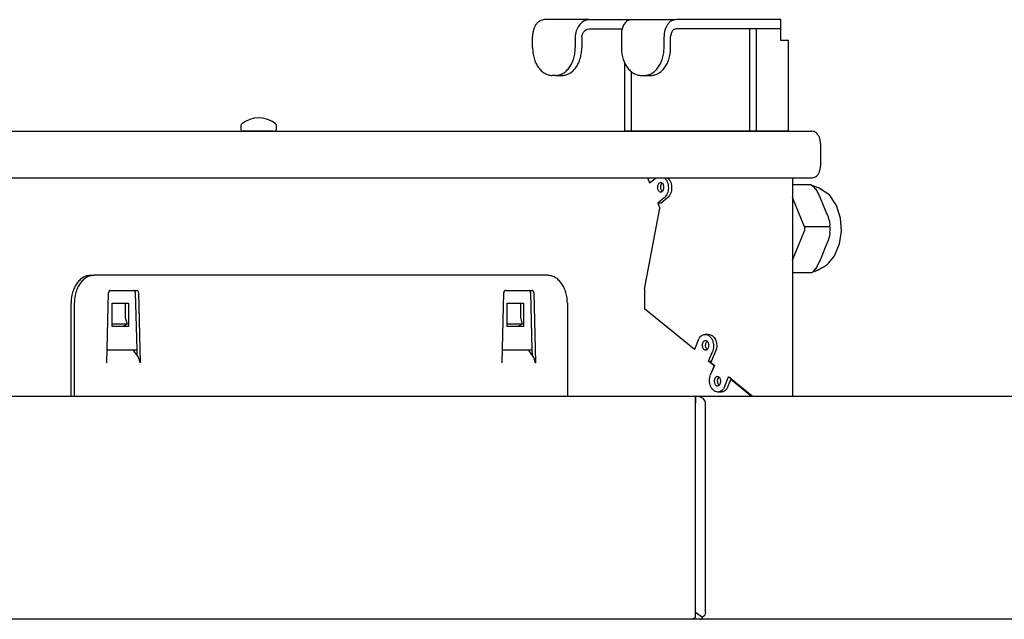
# Model space of a CAD drawing. Units: millimetres. Extents: x 956 to 9442, y -1198 to 4765.
# Drawn here: x 8371 to 8507, y 1292 to 1375 of the extents above; entities that cross this region are included whole.
import ezdxf

# ---------------------------------------------------------------- set-up
doc = ezdxf.new("R2010")
doc.units = ezdxf.units.MM
doc.layers.add('1', color=7, linetype='Continuous')

msp = doc.modelspace()

# ---------------------------------------------------------------- linework, layer by layer
at = {"color": 1, "linetype": 'Continuous'}
for p, q in [((8449.37, 1374.94), (8443.21, 1374.94)), ((8448.86, 1374.84), (8448.67, 1374.76)), ((8449.37, 1374.94), (8448.86, 1374.84)), ((8449.37, 1374.94), (8452.78, 1374.94)), ((8452.78, 1374.94), (8455.14, 1374.94)), ((8454.37, 1374.57), (8454.16, 1374.29)), ((8454.59, 1374.76), (8454.37, 1374.57)), ((8454.74, 1374.84), (8454.59, 1374.76)), ((8455.14, 1374.94), (8454.74, 1374.84)), ((8455.14, 1374.94), (8461.31, 1374.94)), ((8475.74, 1374.94), (8461.31, 1374.94)), ((8475.74, 1374.94), (8461.31, 1374.94)), ((8475.74, 1373.66), (8475.74, 1374.94)), ((8475.74, 1373.66), (8475.74, 1374.94)), ((8448.48, 1373.02), (8448.6, 1373.22)), ((8448.6, 1373.22), (8448.71, 1373.36)), ((8448.71, 1373.36), (8448.87, 1373.49)), ((8448.87, 1373.49), (8449.02, 1373.58)), ((8449.02, 1373.58), (8449.11, 1373.61)), ((8449.11, 1373.61), (8449.37, 1373.66)), ((8449.37, 1373.66), (8452.78, 1373.66)), ((8452.78, 1373.66), (8453.9, 1373.66)), ((8453.83, 1373.38), (8453.8, 1372.73)), ((8453.86, 1373.51), (8453.83, 1373.38)), ((8453.99, 1373.96), (8453.86, 1373.51)), ((8454.14, 1374.26), (8453.99, 1373.96)), ((8454.16, 1374.29), (8454.14, 1374.26)), ((8471.44, 1373.66), (8461.31, 1373.66)), ((8471.44, 1373.66), (8471.44, 1359.58)), ((8472.35, 1373.66), (8471.44, 1373.66)), ((8475.74, 1373.66), (8472.35, 1373.66)), ((8475.74, 1372.06), (8475.74, 1373.66)), ((8441.58, 1371.1), (8441.58, 1372.63)), ((8448.36, 1372.67), (8448.45, 1372.96)), ((8448.36, 1372.63), (8448.36, 1372.67)), ((8448.36, 1372.63), (8448.36, 1371.1)), ((8448.45, 1372.96), (8448.48, 1373.02)), ((8453.8, 1372.73), (8453.8, 1372.63)), ((8453.8, 1372.63), (8453.8, 1371.1)), ((8460.58, 1371.1), (8460.58, 1372.63)), ((8476.15, 1372.06), (8475.74, 1372.06)), ((8476.83, 1372.06), (8476.15, 1372.06)), ((8476.83, 1359.58), (8476.83, 1372.06)), ((8454.25, 1369.12), (8454.25, 1359.58)), ((8444.74, 1367.26), (8444.29, 1367.26)), ((8444.74, 1367.26), (8445.64, 1367.26)), ((8456.52, 1367.26), (8456.96, 1367.26)), ((8456.96, 1367.26), (8457.87, 1367.26)), ((8266.08, 1359.58), (8480.04, 1359.58)), ((8481.22, 1357.91), (8481.22, 1354.78)), ((8477.36, 1353.18), (8477.36, 1323.1))]:
    msp.add_line(p, q, dxfattribs=at)
at = {"color": 6, "linetype": 'Continuous'}
for p, q in [((8448.38, 1374.57), (8448.1, 1374.29)), ((8448.67, 1374.76), (8448.38, 1374.57)), ((8475.74, 1374.94), (8461.31, 1374.94)), ((8475.74, 1373.66), (8475.74, 1374.94)), ((8447.59, 1373.38), (8447.45, 1372.73)), ((8447.64, 1373.51), (8447.59, 1373.38)), ((8447.86, 1373.96), (8447.64, 1373.51)), ((8448.07, 1374.26), (8447.86, 1373.96)), ((8448.1, 1374.29), (8448.07, 1374.26)), ((8472.35, 1373.66), (8472.35, 1359.58)), ((8447.45, 1372.73), (8447.45, 1372.63)), ((8447.45, 1372.63), (8447.45, 1371.1)), ((8459.68, 1371.1), (8459.68, 1372.63)), ((8455.15, 1367.85), (8455.15, 1359.58)), ((8401.48, 1360.44), (8401.49, 1360.51)), ((8401.48, 1360.44), (8401.49, 1360.51)), ((8401.48, 1359.77), (8401.48, 1360.44)), ((8401.48, 1359.77), (8401.48, 1360.44)), ((8401.48, 1359.77), (8401.48, 1360.44)), ((8401.49, 1359.7), (8401.48, 1359.77)), ((8401.49, 1359.7), (8401.48, 1359.77)), ((8401.49, 1360.51), (8401.54, 1360.58)), ((8401.49, 1360.51), (8401.54, 1360.58)), ((8401.56, 1359.63), (8401.49, 1359.7)), ((8401.56, 1359.63), (8401.49, 1359.7)), ((8401.58, 1359.6), (8401.56, 1359.63)), ((8401.58, 1359.6), (8401.56, 1359.63)), ((8401.84, 1359.58), (8401.58, 1359.6)), ((8403.88, 1359.58), (8401.67, 1359.58)), ((8403.88, 1359.58), (8401.67, 1359.58)), ((8403.88, 1359.58), (8401.67, 1359.58)), ((8405.92, 1359.58), (8403.88, 1359.58)), ((8405.92, 1359.58), (8403.88, 1359.58)), ((8405.92, 1359.58), (8403.88, 1359.58)), ((8405.92, 1359.58), (8406.18, 1359.6)), ((8405.92, 1359.58), (8406.19, 1359.6)), ((8405.92, 1359.58), (8406.19, 1359.6)), ((8406.18, 1359.6), (8406.28, 1359.77)), ((8406.19, 1359.6), (8406.28, 1359.77)), ((8406.19, 1359.6), (8406.28, 1359.77)), ((8406.21, 1360.59), (8406.24, 1360.56)), ((8406.21, 1360.59), (8406.24, 1360.56)), ((8406.24, 1360.56), (8406.27, 1360.51)), ((8406.24, 1360.56), (8406.27, 1360.51)), ((8406.27, 1360.51), (8406.28, 1360.44)), ((8406.27, 1360.51), (8406.28, 1360.44)), ((8406.28, 1360.44), (8406.28, 1359.77)), ((8406.28, 1360.44), (8406.28, 1359.77)), ((8406.28, 1360.44), (8406.28, 1359.77)), ((8455.15, 1359.58), (8454.25, 1359.58)), ((8471.44, 1359.58), (8455.15, 1359.58)), ((8472.35, 1359.58), (8471.44, 1359.58)), ((8476.83, 1359.58), (8472.35, 1359.58)), ((8457.39, 1353.14), (8457.67, 1352.45)), ((8457.67, 1352.45), (8458.57, 1353.18)), ((8457.67, 1352.45), (8458.57, 1353.18)), ((8477.36, 1353.18), (8477.36, 1323.1)), ((8477.36, 1353.18), (8477.36, 1323.1)), ((8478.14, 1352.22), (8477.36, 1352.22)), ((8478.14, 1352.22), (8477.36, 1352.22)), ((8478.14, 1352.22), (8477.36, 1352.22)), ((8479.92, 1352.22), (8478.14, 1352.22)), ((8479.92, 1352.22), (8478.14, 1352.22)), ((8479.92, 1352.22), (8478.14, 1352.22)), ((8479.92, 1352.22), (8480.1, 1352.08)), ((8479.92, 1352.22), (8480.1, 1352.08)), ((8479.92, 1352.22), (8480.1, 1352.08)), ((8480.1, 1352.08), (8480.14, 1352.04)), ((8480.14, 1352.04), (8480.26, 1351.94)), ((8480.26, 1351.94), (8480.5, 1351.65)), ((8480.26, 1351.94), (8480.5, 1351.65)), ((8480.5, 1351.65), (8480.52, 1351.63)), ((8480.5, 1351.65), (8480.52, 1351.63)), ((8480.5, 1351.65), (8480.52, 1351.63)), ((8480.52, 1351.63), (8480.74, 1351.29)), ((8480.52, 1351.63), (8480.74, 1351.29)), ((8482.37, 1350.87), (8480.94, 1351.8)), ((8482.37, 1350.87), (8480.94, 1351.8)), ((8482.37, 1350.87), (8480.94, 1351.8)), ((8459.71, 1350.41), (8458.81, 1349.68)), ((8460.16, 1350.41), (8459.26, 1349.68)), ((8479.01, 1346.42), (8477.36, 1350.45)), ((8480.74, 1351.29), (8480.77, 1351.22)), ((8480.77, 1351.22), (8481.07, 1350.63)), ((8481.07, 1350.63), (8481.69, 1349.18)), ((8481.07, 1350.63), (8481.69, 1349.18)), ((8482.44, 1350.82), (8482.37, 1350.87)), ((8483.41, 1349.33), (8482.44, 1350.82)), ((8456.98, 1337.85), (8459.09, 1348.97)), ((8458.8, 1349.68), (8459.09, 1348.97)), ((8459.26, 1349.68), (8458.8, 1349.68)), ((8459.26, 1349.68), (8458.8, 1349.68)), ((8459.26, 1349.68), (8458.81, 1349.68)), ((8481.69, 1349.18), (8481.97, 1348.47)), ((8481.69, 1349.18), (8481.97, 1348.47)), ((8481.69, 1349.18), (8481.97, 1348.47)), ((8483.97, 1347.63), (8483.41, 1349.33)), ((8481.97, 1348.47), (8482.25, 1347.77)), ((8481.97, 1348.47), (8482.25, 1347.77)), ((8481.97, 1348.47), (8482.25, 1347.77)), ((8482.25, 1347.77), (8482.26, 1347.72)), ((8482.25, 1347.77), (8482.26, 1347.72)), ((8482.25, 1347.77), (8482.26, 1347.72)), ((8482.26, 1347.72), (8482.44, 1347.13)), ((8482.26, 1347.72), (8482.44, 1347.13)), ((8482.26, 1347.72), (8482.44, 1347.13)), ((8484.11, 1345.83), (8483.97, 1347.63)), ((8484.11, 1345.83), (8483.97, 1347.63)), ((8484.11, 1345.83), (8483.97, 1347.63)), ((8479.01, 1346.42), (8479.01, 1345.86)), ((8482.52, 1346.42), (8479.01, 1346.42)), ((8479.01, 1346.42), (8479.01, 1345.86)), ((8479.01, 1346.42), (8479.01, 1345.86)), ((8482.44, 1347.13), (8482.46, 1347.07)), ((8482.44, 1347.13), (8482.46, 1347.07)), ((8482.44, 1347.13), (8482.46, 1347.07)), ((8482.46, 1347.07), (8482.52, 1346.73)), ((8482.46, 1347.07), (8482.52, 1346.73)), ((8482.52, 1346.73), (8482.52, 1346.71)), ((8482.52, 1346.73), (8482.52, 1346.71)), ((8482.52, 1346.71), (8482.52, 1346.66)), ((8482.53, 1346.18), (8482.52, 1346.66)), ((8482.52, 1345.63), (8482.53, 1346.09)), ((8482.52, 1345.63), (8482.53, 1346.09)), ((8482.54, 1346.14), (8482.53, 1346.18)), ((8482.53, 1346.09), (8482.54, 1346.14)), ((8482.53, 1346.09), (8482.54, 1346.14)), ((8477.36, 1341.82), (8479.01, 1345.86)), ((8482.45, 1345.15), (8482.26, 1344.55)), ((8482.46, 1345.21), (8482.45, 1345.15)), ((8482.46, 1345.21), (8482.45, 1345.15)), ((8482.46, 1345.21), (8482.45, 1345.15)), ((8482.52, 1345.55), (8482.46, 1345.21)), ((8482.52, 1345.63), (8482.52, 1345.57)), ((8482.52, 1345.63), (8482.52, 1345.57)), ((8482.52, 1345.57), (8482.52, 1345.55)), ((8482.52, 1345.57), (8482.52, 1345.55)), ((8483.83, 1344.06), (8484.11, 1345.83)), ((8481.97, 1343.8), (8481.69, 1343.1)), ((8482.25, 1344.51), (8481.97, 1343.8)), ((8482.26, 1344.55), (8482.25, 1344.51)), ((8482.26, 1344.55), (8482.25, 1344.51)), ((8482.26, 1344.55), (8482.25, 1344.51)), ((8483.13, 1342.42), (8483.83, 1344.06)), ((8481.4, 1342.39), (8481.07, 1341.64)), ((8481.69, 1343.1), (8481.4, 1342.39)), ((8481.69, 1343.1), (8481.4, 1342.39)), ((8481.69, 1343.1), (8481.4, 1342.39)), ((8482.37, 1341.46), (8482.94, 1342.19)), ((8482.94, 1342.19), (8483.13, 1342.42)), ((8480.5, 1340.62), (8480.26, 1340.33)), ((8480.5, 1340.62), (8480.26, 1340.33)), ((8480.38, 1340.26), (8481.98, 1341.07)), ((8480.38, 1340.26), (8481.06, 1340.6)), ((8480.38, 1340.26), (8481.06, 1340.6)), ((8480.52, 1340.65), (8480.5, 1340.62)), ((8480.52, 1340.65), (8480.5, 1340.62)), ((8480.52, 1340.65), (8480.5, 1340.62)), ((8480.74, 1340.98), (8480.52, 1340.65)), ((8480.74, 1340.98), (8480.52, 1340.65)), ((8480.74, 1340.98), (8480.52, 1340.65)), ((8480.77, 1341.05), (8480.74, 1340.98)), ((8480.77, 1341.05), (8480.74, 1340.98)), ((8480.77, 1341.05), (8480.74, 1340.98)), ((8481.07, 1341.64), (8480.77, 1341.05)), ((8481.07, 1341.64), (8480.77, 1341.05)), ((8481.07, 1341.64), (8480.77, 1341.05)), ((8481.06, 1340.6), (8481.25, 1340.7)), ((8481.06, 1340.6), (8481.25, 1340.7)), ((8481.25, 1340.7), (8481.98, 1341.07)), ((8481.25, 1340.7), (8481.98, 1341.07)), ((8481.98, 1341.07), (8482.37, 1341.46)), ((8380.76, 1339.74), (8381.21, 1339.74)), ((8380.76, 1339.74), (8381.21, 1339.74)), ((8380.76, 1339.74), (8381.21, 1339.74)), ((8443.66, 1339.74), (8381.21, 1339.74)), ((8443.66, 1339.74), (8381.21, 1339.74)), ((8443.66, 1339.74), (8381.21, 1339.74)), ((8479.92, 1340.06), (8477.36, 1340.06)), ((8479.92, 1340.06), (8480.1, 1340.19)), ((8479.92, 1340.06), (8480.1, 1340.19)), ((8480.1, 1340.19), (8480.26, 1340.33)), ((8480.1, 1340.19), (8480.26, 1340.33)), ((8480.14, 1340.23), (8480.38, 1340.26)), ((8456.98, 1337.85), (8456.98, 1335.13)), ((8382.98, 1327.68), (8383.22, 1337.35)), ((8383.45, 1337.66), (8387.12, 1337.66)), ((8383.45, 1337.66), (8387.12, 1337.66)), ((8383.45, 1337.66), (8387.12, 1337.66)), ((8386.89, 1337.35), (8387.09, 1329.5)), ((8386.89, 1337.35), (8387.09, 1329.5)), ((8386.89, 1337.35), (8387.09, 1329.5)), ((8387.34, 1337.35), (8387.58, 1327.68)), ((8387.34, 1337.35), (8387.58, 1327.68)), ((8387.34, 1337.35), (8387.58, 1327.68)), ((8437.37, 1327.68), (8437.61, 1337.35)), ((8437.37, 1327.68), (8437.61, 1337.35)), ((8437.37, 1327.68), (8437.61, 1337.35)), ((8437.84, 1337.66), (8441.51, 1337.66)), ((8437.84, 1337.66), (8441.51, 1337.66)), ((8437.84, 1337.66), (8441.51, 1337.66)), ((8441.29, 1337.35), (8441.48, 1329.5)), ((8441.29, 1337.35), (8441.48, 1329.5)), ((8441.29, 1337.35), (8441.48, 1329.5)), ((8441.74, 1337.35), (8441.98, 1327.68)), ((8441.74, 1337.35), (8441.98, 1327.68)), ((8441.74, 1337.35), (8441.98, 1327.68)), ((8378.04, 1323.1), (8378.04, 1335.9)), ((8378.04, 1323.1), (8378.04, 1335.9)), ((8378.04, 1323.1), (8378.04, 1335.9)), ((8378.49, 1335.9), (8378.49, 1323.1)), ((8378.49, 1335.9), (8378.49, 1323.1)), ((8378.49, 1335.9), (8378.49, 1323.1)), ((8383.7, 1335.9), (8385.96, 1335.9)), ((8383.7, 1332.7), (8383.7, 1335.9)), ((8383.7, 1335.9), (8385.96, 1335.9)), ((8383.7, 1332.7), (8383.7, 1335.9)), ((8383.7, 1335.9), (8385.96, 1335.9)), ((8383.7, 1332.7), (8383.7, 1335.9)), ((8385.51, 1335.9), (8385.51, 1333.92)), ((8385.51, 1335.9), (8385.51, 1333.92)), ((8385.51, 1335.9), (8385.51, 1333.92)), ((8385.96, 1335.9), (8385.96, 1332.7)), ((8385.96, 1335.9), (8385.96, 1332.7)), ((8385.96, 1335.9), (8385.96, 1332.7)), ((8438.09, 1332.7), (8438.09, 1335.9)), ((8438.09, 1335.9), (8440.35, 1335.9)), ((8438.09, 1332.7), (8438.09, 1335.9)), ((8438.09, 1335.9), (8440.35, 1335.9)), ((8438.09, 1332.7), (8438.09, 1335.9)), ((8438.09, 1335.9), (8440.35, 1335.9)), ((8439.9, 1335.9), (8439.9, 1333.92)), ((8439.9, 1335.9), (8439.9, 1333.92)), ((8439.9, 1335.9), (8439.9, 1333.92)), ((8440.35, 1335.9), (8440.35, 1332.7)), ((8440.35, 1335.9), (8440.35, 1332.7)), ((8440.35, 1335.9), (8440.35, 1332.7)), ((8446.37, 1335.9), (8446.37, 1323.1)), ((8446.37, 1335.9), (8446.37, 1323.1)), ((8446.37, 1335.9), (8446.37, 1323.1)), ((8463.85, 1329.52), (8456.98, 1335.13)), ((8385.51, 1333.92), (8385.51, 1333.92)), ((8385.51, 1333.92), (8385.75, 1333)), ((8439.9, 1333.92), (8440.14, 1333)), ((8439.9, 1333.92), (8439.9, 1333.92)), ((8385.75, 1333), (8383.7, 1333)), ((8385.75, 1333), (8383.7, 1333)), ((8385.75, 1333), (8383.7, 1333)), ((8385.93, 1332.7), (8383.7, 1332.7)), ((8385.93, 1332.7), (8383.7, 1332.7)), ((8385.16, 1332.7), (8383.7, 1332.7)), ((8385.75, 1333), (8385.16, 1332.7)), ((8385.93, 1332.7), (8385.16, 1332.7)), ((8385.96, 1332.7), (8385.93, 1332.7)), ((8385.96, 1332.7), (8385.93, 1332.7)), ((8385.96, 1332.7), (8385.93, 1332.7)), ((8440.14, 1333), (8438.09, 1333)), ((8440.14, 1333), (8438.09, 1333)), ((8440.14, 1333), (8438.09, 1333)), ((8439.55, 1332.7), (8438.09, 1332.7)), ((8440.32, 1332.7), (8438.09, 1332.7)), ((8440.32, 1332.7), (8438.09, 1332.7)), ((8440.14, 1333), (8439.55, 1332.7)), ((8440.32, 1332.7), (8439.55, 1332.7)), ((8440.35, 1332.7), (8440.32, 1332.7)), ((8440.35, 1332.7), (8440.32, 1332.7)), ((8440.35, 1332.7), (8440.32, 1332.7)), ((8465.8, 1331.6), (8465.35, 1331.6)), ((8465.8, 1331.6), (8465.35, 1331.6)), ((8465.8, 1331.6), (8465.35, 1331.6)), ((8464.37, 1330.8), (8463.85, 1329.52)), ((8466.92, 1329.72), (8466.9, 1329.63)), ((8466.92, 1329.72), (8466.9, 1329.63)), ((8466.92, 1329.72), (8466.9, 1329.63)), ((8383.03, 1329.5), (8384.5, 1329.5)), ((8383.03, 1329.5), (8384.5, 1329.5)), ((8383.03, 1329.5), (8384.5, 1329.5)), ((8384.5, 1329.5), (8387.09, 1329.5)), ((8384.5, 1329.5), (8387.09, 1329.5)), ((8384.5, 1329.5), (8387.09, 1329.5)), ((8386.6, 1329.5), (8386.61, 1329.43)), ((8386.6, 1329.5), (8386.61, 1329.43)), ((8386.6, 1329.5), (8386.61, 1329.43)), ((8386.61, 1329.43), (8386.66, 1329.33)), ((8386.61, 1329.43), (8386.66, 1329.33)), ((8386.61, 1329.43), (8386.66, 1329.33)), ((8386.66, 1329.33), (8387.32, 1328.42)), ((8386.66, 1329.33), (8387.32, 1328.42)), ((8386.66, 1329.33), (8387.32, 1328.42)), ((8387.09, 1329.5), (8387.11, 1328.72)), ((8387.09, 1329.5), (8387.11, 1328.72)), ((8387.09, 1329.5), (8387.11, 1328.72)), ((8387.33, 1328.4), (8387.32, 1328.42)), ((8387.33, 1328.4), (8387.32, 1328.42)), ((8387.33, 1328.4), (8387.32, 1328.42)), ((8387.42, 1328.25), (8387.33, 1328.4)), ((8387.42, 1328.25), (8387.33, 1328.4)), ((8387.42, 1328.25), (8387.33, 1328.4)), ((8437.42, 1329.5), (8438.89, 1329.5)), ((8437.42, 1329.5), (8438.89, 1329.5)), ((8437.42, 1329.5), (8438.89, 1329.5)), ((8438.89, 1329.5), (8441.48, 1329.5)), ((8438.89, 1329.5), (8441.48, 1329.5)), ((8438.89, 1329.5), (8441.48, 1329.5)), ((8440.99, 1329.5), (8441, 1329.43)), ((8440.99, 1329.5), (8441, 1329.43)), ((8440.99, 1329.5), (8441, 1329.43)), ((8441, 1329.43), (8441.05, 1329.33)), ((8441, 1329.43), (8441.05, 1329.33)), ((8441, 1329.43), (8441.05, 1329.33)), ((8441.05, 1329.33), (8441.71, 1328.42)), ((8441.05, 1329.33), (8441.71, 1328.42)), ((8441.05, 1329.33), (8441.71, 1328.42)), ((8441.48, 1329.5), (8441.5, 1328.72)), ((8441.48, 1329.5), (8441.5, 1328.72)), ((8441.48, 1329.5), (8441.5, 1328.72)), ((8441.73, 1328.4), (8441.71, 1328.42)), ((8441.73, 1328.4), (8441.71, 1328.42)), ((8441.73, 1328.4), (8441.71, 1328.42)), ((8441.82, 1328.25), (8441.73, 1328.4)), ((8441.82, 1328.25), (8441.73, 1328.4)), ((8441.82, 1328.25), (8441.73, 1328.4)), ((8465.62, 1329.56), (8465.58, 1329.59)), ((8465.62, 1329.56), (8465.58, 1329.59)), ((8465.62, 1329.56), (8465.58, 1329.59)), ((8465.81, 1327.92), (8466.33, 1329.2)), ((8465.81, 1327.92), (8466.33, 1329.2)), ((8465.81, 1327.92), (8466.33, 1329.2)), ((8466.9, 1329.63), (8466.13, 1327.74)), ((8387.49, 1328.08), (8387.42, 1328.25)), ((8387.49, 1328.08), (8387.42, 1328.25)), ((8387.49, 1328.08), (8387.42, 1328.25)), ((8387.53, 1327.89), (8387.49, 1328.08)), ((8387.53, 1327.89), (8387.49, 1328.08)), ((8387.53, 1327.89), (8387.49, 1328.08)), ((8387.54, 1327.74), (8387.53, 1327.89)), ((8387.54, 1327.74), (8387.53, 1327.89)), ((8387.54, 1327.74), (8387.53, 1327.89)), ((8387.54, 1327.74), (8387.54, 1327.68)), ((8387.54, 1327.74), (8387.54, 1327.68)), ((8387.54, 1327.74), (8387.54, 1327.68)), ((8387.58, 1327.68), (8387.54, 1327.68)), ((8387.58, 1327.68), (8387.54, 1327.68)), ((8387.58, 1327.68), (8387.54, 1327.68)), ((8441.88, 1328.08), (8441.82, 1328.25)), ((8441.88, 1328.08), (8441.82, 1328.25)), ((8441.88, 1328.08), (8441.82, 1328.25)), ((8441.92, 1327.89), (8441.88, 1328.08)), ((8441.92, 1327.89), (8441.88, 1328.08)), ((8441.92, 1327.89), (8441.88, 1328.08)), ((8441.93, 1327.74), (8441.92, 1327.89)), ((8441.93, 1327.74), (8441.92, 1327.89)), ((8441.93, 1327.74), (8441.92, 1327.89)), ((8441.93, 1327.74), (8441.93, 1327.68)), ((8441.93, 1327.74), (8441.93, 1327.68)), ((8441.93, 1327.74), (8441.93, 1327.68)), ((8441.98, 1327.68), (8441.93, 1327.68)), ((8441.98, 1327.68), (8441.93, 1327.68)), ((8441.98, 1327.68), (8441.93, 1327.68)), ((8465.81, 1327.92), (8466.2, 1327.92)), ((8465.81, 1327.92), (8466.2, 1327.92)), ((8466.59, 1327.28), (8465.81, 1327.92)), ((8465.81, 1327.92), (8466.2, 1327.92)), ((8466.61, 1327.34), (8466.09, 1326.07)), ((8466.61, 1327.34), (8466.09, 1326.07)), ((8466.59, 1327.28), (8466.09, 1326.07)), ((8466.13, 1327.74), (8466.61, 1327.34)), ((8466.61, 1327.34), (8466.59, 1327.28)), ((8467.23, 1325.69), (8467.25, 1325.71)), ((8467.23, 1325.69), (8467.25, 1325.71)), ((8467.23, 1325.69), (8467.25, 1325.71)), ((8468.05, 1324.47), (8468.57, 1325.74)), ((8471.81, 1323.1), (8468.57, 1325.74)), ((8471.81, 1323.1), (8468.57, 1325.74)), ((8467.03, 1325.11), (8467.03, 1325.13)), ((8467.03, 1325.11), (8467.03, 1325.13)), ((8467.03, 1325.11), (8467.03, 1324.97)), ((8467.03, 1325.11), (8467.03, 1324.97)), ((8467.03, 1324.97), (8467.06, 1324.86)), ((8467.06, 1324.86), (8467.11, 1324.76)), ((8467.11, 1324.76), (8467.18, 1324.68)), ((8468.85, 1325.44), (8468.3, 1324.11)), ((8468.85, 1325.44), (8471.72, 1323.1)), ((8468.85, 1325.44), (8468.94, 1325.44)), ((8468.85, 1325.44), (8471.72, 1323.1)), ((8468.85, 1325.44), (8468.94, 1325.44)), ((8468.85, 1325.44), (8468.94, 1325.44)), ((8468.91, 1325.44), (8468.91, 1325.46)), ((8468.91, 1325.44), (8468.91, 1325.46)), ((8468.91, 1325.44), (8468.91, 1325.46)), ((8464.02, 1293.34), (8464.02, 1323.1)), ((8464.48, 1323.04), (8464.02, 1323.1)), ((8464.02, 1323.1), (8464.02, 1322.14)), ((8464.02, 1293.34), (8464.02, 1323.1)), ((8464.9, 1322.87), (8464.48, 1323.04)), ((8467.53, 1323.67), (8467.07, 1323.67)), ((8467.53, 1323.67), (8467.07, 1323.67)), ((8467.53, 1323.67), (8467.07, 1323.67)), ((8468.3, 1324.11), (8468.25, 1324.04)), ((8464.02, 1293.34), (8464.02, 1322.14)), ((8464.98, 1322.82), (8464.9, 1322.87)), ((8465.09, 1322.73), (8464.98, 1322.82)), ((8465.2, 1322.61), (8465.09, 1322.73)), ((8465.33, 1322.39), (8465.2, 1322.61)), ((8465.37, 1322.26), (8465.33, 1322.39)), ((8465.38, 1322.14), (8465.37, 1322.26)), ((8465.38, 1293.34), (8465.38, 1322.14)), ((8464.02, 1293.34), (8464.98, 1292.66)), ((8464.02, 1292.79), (8464.02, 1293.34)), ((8464.02, 1292.66), (8464.02, 1293.34)), ((8465.35, 1293.13), (8465.27, 1292.95)), ((8465.38, 1293.34), (8465.35, 1293.13)), ((8463.34, 1292.38), (7880.01, 1292.38)), ((8456.44, 1292.38), (8450.9, 1292.38)), ((8463.5, 1292.4), (8463.34, 1292.38)), ((8464.7, 1292.38), (8463.34, 1292.38)), ((8463.68, 1292.46), (8463.5, 1292.4)), ((8463.85, 1292.55), (8463.68, 1292.46)), ((8464.02, 1292.66), (8463.85, 1292.55)), ((8464.02, 1292.66), (8464.02, 1292.79)), ((8464.7, 1292.38), (8464.83, 1292.4)), ((8464.83, 1292.4), (8464.92, 1292.46)), ((8464.92, 1292.46), (8464.97, 1292.55)), ((8464.97, 1292.55), (8464.98, 1292.66)), ((8465.14, 1292.79), (8464.98, 1292.66)), ((8465.27, 1292.95), (8465.14, 1292.79))]:
    msp.add_line(p, q, dxfattribs=at)
at = {"color": 2, "linetype": 'Continuous'}
for p, q in [((7879.33, 1323.1), (8464.02, 1323.1)), ((8464.02, 1323.1), (8582.46, 1323.1)), ((8564.75, 1292.38), (8464.7, 1292.38))]:
    msp.add_line(p, q, dxfattribs=at)
at = {"color": 1, "linetype": 'Continuous'}
for points in [[(8443.21, 1374.94), (8442.89, 1374.89), (8442.58, 1374.76), (8442.3, 1374.55), (8442.05, 1374.26), (8441.85, 1373.91), (8441.7, 1373.51), (8441.61, 1373.08), (8441.58, 1372.63)], [(8461.31, 1373.66), (8461.12, 1373.62), (8460.95, 1373.52), (8460.8, 1373.36), (8460.68, 1373.14), (8460.61, 1372.9), (8460.58, 1372.63)], [(8441.58, 1371.1), (8441.63, 1370.35), (8441.78, 1369.63), (8442.03, 1368.96), (8442.37, 1368.38), (8442.78, 1367.9), (8443.25, 1367.55), (8443.76, 1367.33), (8444.29, 1367.26)], [(8445.64, 1367.26), (8446.17, 1367.33), (8446.68, 1367.55), (8447.15, 1367.9), (8447.56, 1368.38), (8447.9, 1368.96), (8448.15, 1369.63), (8448.31, 1370.35), (8448.36, 1371.1)], [(8453.8, 1371.1), (8453.85, 1370.35), (8454.01, 1369.63), (8454.26, 1368.96), (8454.6, 1368.38), (8455.01, 1367.9), (8455.48, 1367.55), (8455.99, 1367.33), (8456.52, 1367.26)], [(8457.87, 1367.26), (8458.4, 1367.33), (8458.91, 1367.55), (8459.38, 1367.9), (8459.79, 1368.38), (8460.13, 1368.96), (8460.38, 1369.63), (8460.53, 1370.35), (8460.58, 1371.1)], [(8481.22, 1357.91), (8481.18, 1358.34), (8481.06, 1358.74), (8480.87, 1359.09), (8480.63, 1359.35), (8480.35, 1359.52), (8480.04, 1359.58)], [(8480.09, 1353.18), (8480.38, 1353.23), (8480.65, 1353.39), (8480.89, 1353.64), (8481.07, 1353.98), (8481.18, 1354.36), (8481.22, 1354.78)]]:
    msp.add_spline(points, degree=3, dxfattribs=at)
at = {"color": 6, "linetype": 'Continuous'}
for points in [[(8461.31, 1374.94), (8460.99, 1374.89), (8460.68, 1374.76), (8460.4, 1374.55), (8460.16, 1374.26), (8459.95, 1373.91), (8459.8, 1373.51), (8459.71, 1373.08), (8459.68, 1372.63)], [(8444.74, 1367.26), (8445.27, 1367.33), (8445.78, 1367.55), (8446.25, 1367.9), (8446.66, 1368.38), (8447, 1368.96), (8447.25, 1369.63), (8447.4, 1370.35), (8447.45, 1371.1)], [(8456.96, 1367.26), (8457.49, 1367.33), (8458, 1367.55), (8458.47, 1367.9), (8458.88, 1368.38), (8459.22, 1368.96), (8459.47, 1369.63), (8459.63, 1370.35), (8459.68, 1371.1)], [(8459.71, 1353.18), (8459.94, 1352.93), (8460.12, 1352.6), (8460.23, 1352.21), (8460.27, 1351.8), (8460.23, 1351.38), (8460.12, 1351), (8459.94, 1350.67), (8459.71, 1350.41)], [(8460.16, 1353.18), (8460.39, 1352.93), (8460.57, 1352.6), (8460.69, 1352.21), (8460.72, 1351.8), (8460.69, 1351.38), (8460.57, 1351), (8460.39, 1350.67), (8460.16, 1350.41)], [(8459.22, 1351.22), (8459.08, 1351.25), (8458.95, 1351.34), (8458.85, 1351.49), (8458.79, 1351.66), (8458.77, 1351.86), (8458.79, 1352.06), (8458.85, 1352.24), (8458.95, 1352.38), (8459.08, 1352.47), (8459.22, 1352.5), (8459.36, 1352.47), (8459.48, 1352.38), (8459.58, 1352.24), (8459.65, 1352.06), (8459.67, 1351.86), (8459.65, 1351.66), (8459.58, 1351.49), (8459.48, 1351.34), (8459.36, 1351.25), (8459.22, 1351.22)], [(8459.44, 1351.31), (8459.35, 1351.41), (8459.28, 1351.54), (8459.24, 1351.69), (8459.22, 1351.85), (8459.23, 1352.01), (8459.27, 1352.16), (8459.34, 1352.29), (8459.43, 1352.4)], [(8380.76, 1339.74), (8380.23, 1339.66), (8379.72, 1339.44), (8379.25, 1339.09), (8378.84, 1338.61), (8378.5, 1338.03), (8378.25, 1337.36), (8378.09, 1336.64), (8378.04, 1335.9)], [(8380.76, 1339.74), (8380.23, 1339.66), (8379.72, 1339.44), (8379.25, 1339.09), (8378.84, 1338.61), (8378.5, 1338.03), (8378.25, 1337.36), (8378.09, 1336.64), (8378.04, 1335.9)], [(8380.76, 1339.74), (8380.23, 1339.66), (8379.72, 1339.44), (8379.25, 1339.09), (8378.84, 1338.61), (8378.5, 1338.03), (8378.25, 1337.36), (8378.09, 1336.64), (8378.04, 1335.9)], [(8381.21, 1339.74), (8380.68, 1339.66), (8380.17, 1339.44), (8379.7, 1339.09), (8379.29, 1338.61), (8378.95, 1338.03), (8378.7, 1337.36), (8378.55, 1336.64), (8378.49, 1335.9)], [(8381.21, 1339.74), (8380.68, 1339.66), (8380.17, 1339.44), (8379.7, 1339.09), (8379.29, 1338.61), (8378.95, 1338.03), (8378.7, 1337.36), (8378.55, 1336.64), (8378.49, 1335.9)], [(8381.21, 1339.74), (8380.68, 1339.66), (8380.17, 1339.44), (8379.7, 1339.09), (8379.29, 1338.61), (8378.95, 1338.03), (8378.7, 1337.36), (8378.55, 1336.64), (8378.49, 1335.9)], [(8446.37, 1335.9), (8446.32, 1336.64), (8446.17, 1337.36), (8445.92, 1338.03), (8445.58, 1338.61), (8445.17, 1339.09), (8444.7, 1339.44), (8444.19, 1339.66), (8443.66, 1339.74)], [(8446.37, 1335.9), (8446.32, 1336.64), (8446.17, 1337.36), (8445.92, 1338.03), (8445.58, 1338.61), (8445.17, 1339.09), (8444.7, 1339.44), (8444.19, 1339.66), (8443.66, 1339.74)], [(8446.37, 1335.9), (8446.32, 1336.64), (8446.17, 1337.36), (8445.92, 1338.03), (8445.58, 1338.61), (8445.17, 1339.09), (8444.7, 1339.44), (8444.19, 1339.66), (8443.66, 1339.74)], [(8383.45, 1337.66), (8383.39, 1337.65), (8383.33, 1337.62), (8383.29, 1337.57), (8383.25, 1337.51), (8383.23, 1337.43), (8383.22, 1337.35)], [(8383.45, 1337.66), (8383.39, 1337.65), (8383.33, 1337.62), (8383.29, 1337.57), (8383.25, 1337.51), (8383.23, 1337.43), (8383.22, 1337.35)], [(8383.45, 1337.66), (8383.39, 1337.65), (8383.33, 1337.62), (8383.29, 1337.57), (8383.25, 1337.51), (8383.23, 1337.43), (8383.22, 1337.35)], [(8386.89, 1337.35), (8386.88, 1337.43), (8386.86, 1337.51), (8386.82, 1337.57), (8386.78, 1337.62), (8386.72, 1337.65), (8386.67, 1337.66)], [(8386.89, 1337.35), (8386.88, 1337.43), (8386.86, 1337.51), (8386.82, 1337.57), (8386.78, 1337.62), (8386.72, 1337.65), (8386.67, 1337.66)], [(8386.89, 1337.35), (8386.88, 1337.43), (8386.86, 1337.51), (8386.82, 1337.57), (8386.78, 1337.62), (8386.72, 1337.65), (8386.67, 1337.66)], [(8387.34, 1337.35), (8387.34, 1337.43), (8387.31, 1337.51), (8387.28, 1337.57), (8387.23, 1337.62), (8387.18, 1337.65), (8387.12, 1337.66)], [(8387.34, 1337.35), (8387.34, 1337.43), (8387.31, 1337.51), (8387.28, 1337.57), (8387.23, 1337.62), (8387.18, 1337.65), (8387.12, 1337.66)], [(8387.34, 1337.35), (8387.34, 1337.43), (8387.31, 1337.51), (8387.28, 1337.57), (8387.23, 1337.62), (8387.18, 1337.65), (8387.12, 1337.66)], [(8437.84, 1337.66), (8437.78, 1337.65), (8437.73, 1337.62), (8437.68, 1337.57), (8437.65, 1337.51), (8437.62, 1337.43), (8437.61, 1337.35)], [(8437.84, 1337.66), (8437.78, 1337.65), (8437.73, 1337.62), (8437.68, 1337.57), (8437.65, 1337.51), (8437.62, 1337.43), (8437.61, 1337.35)], [(8437.84, 1337.66), (8437.78, 1337.65), (8437.73, 1337.62), (8437.68, 1337.57), (8437.65, 1337.51), (8437.62, 1337.43), (8437.61, 1337.35)], [(8441.29, 1337.35), (8441.28, 1337.43), (8441.25, 1337.51), (8441.22, 1337.57), (8441.17, 1337.62), (8441.12, 1337.65), (8441.06, 1337.66)], [(8441.29, 1337.35), (8441.28, 1337.43), (8441.25, 1337.51), (8441.22, 1337.57), (8441.17, 1337.62), (8441.12, 1337.65), (8441.06, 1337.66)], [(8441.29, 1337.35), (8441.28, 1337.43), (8441.25, 1337.51), (8441.22, 1337.57), (8441.17, 1337.62), (8441.12, 1337.65), (8441.06, 1337.66)], [(8441.74, 1337.35), (8441.73, 1337.43), (8441.71, 1337.51), (8441.67, 1337.57), (8441.62, 1337.62), (8441.57, 1337.65), (8441.51, 1337.66)], [(8441.74, 1337.35), (8441.73, 1337.43), (8441.71, 1337.51), (8441.67, 1337.57), (8441.62, 1337.62), (8441.57, 1337.65), (8441.51, 1337.66)], [(8441.74, 1337.35), (8441.73, 1337.43), (8441.71, 1337.51), (8441.67, 1337.57), (8441.62, 1337.62), (8441.57, 1337.65), (8441.51, 1337.66)], [(8464.37, 1330.8), (8464.55, 1331.13), (8464.78, 1331.39), (8465.06, 1331.55), (8465.35, 1331.6)], [(8464.37, 1330.8), (8464.55, 1331.13), (8464.78, 1331.39), (8465.06, 1331.55), (8465.35, 1331.6)], [(8465.35, 1331.6), (8465.64, 1331.55), (8465.91, 1331.39), (8466.15, 1331.13), (8466.33, 1330.8), (8466.44, 1330.41), (8466.48, 1330), (8466.44, 1329.59), (8466.33, 1329.2)], [(8465.8, 1331.6), (8466.05, 1331.56), (8466.28, 1331.45), (8466.49, 1331.27), (8466.67, 1331.03), (8466.8, 1330.74), (8466.89, 1330.41), (8466.93, 1330.07), (8466.92, 1329.72)], [(8465.8, 1331.6), (8466.05, 1331.56), (8466.28, 1331.45), (8466.49, 1331.27), (8466.67, 1331.03), (8466.8, 1330.74), (8466.89, 1330.41), (8466.93, 1330.07), (8466.92, 1329.72)], [(8465.39, 1330.75), (8465.53, 1330.72), (8465.66, 1330.63), (8465.76, 1330.49), (8465.82, 1330.31), (8465.85, 1330.11), (8465.82, 1329.91), (8465.76, 1329.73), (8465.66, 1329.59), (8465.53, 1329.5), (8465.39, 1329.47), (8465.25, 1329.5), (8465.13, 1329.59), (8465.03, 1329.73), (8464.96, 1329.91), (8464.94, 1330.11), (8464.96, 1330.31), (8465.03, 1330.49), (8465.13, 1330.63), (8465.25, 1330.72), (8465.39, 1330.75)], [(8465.58, 1329.59), (8465.48, 1329.73), (8465.42, 1329.9), (8465.39, 1330.09), (8465.41, 1330.28)], [(8465.41, 1330.28), (8465.47, 1330.46), (8465.56, 1330.6)], [(8467.07, 1323.67), (8466.78, 1323.72), (8466.51, 1323.88), (8466.27, 1324.13), (8466.09, 1324.47), (8465.98, 1324.85), (8465.94, 1325.27), (8465.98, 1325.68), (8466.09, 1326.07)], [(8467.07, 1323.67), (8466.78, 1323.72), (8466.51, 1323.88), (8466.27, 1324.13), (8466.09, 1324.47), (8465.98, 1324.85), (8465.94, 1325.27), (8465.98, 1325.68), (8466.09, 1326.07)], [(8467.07, 1323.67), (8466.78, 1323.72), (8466.51, 1323.88), (8466.27, 1324.13), (8466.09, 1324.47), (8465.98, 1324.85), (8465.94, 1325.27), (8465.98, 1325.68), (8466.09, 1326.07)], [(8467.03, 1325.79), (8467.17, 1325.76), (8467.29, 1325.67), (8467.39, 1325.53), (8467.46, 1325.35), (8467.48, 1325.15), (8467.46, 1324.96), (8467.39, 1324.78), (8467.29, 1324.64), (8467.17, 1324.55), (8467.03, 1324.51), (8466.89, 1324.55), (8466.76, 1324.64), (8466.66, 1324.78), (8466.6, 1324.96), (8466.58, 1325.15), (8466.6, 1325.35), (8466.66, 1325.53), (8466.76, 1325.67), (8466.89, 1325.76), (8467.03, 1325.79)], [(8467.04, 1325.26), (8467.06, 1325.39), (8467.1, 1325.5), (8467.16, 1325.6), (8467.23, 1325.69)], [(8467.03, 1325.13), (8467.03, 1325.2), (8467.04, 1325.26)], [(8468.05, 1324.47), (8467.87, 1324.13), (8467.64, 1323.88), (8467.37, 1323.72), (8467.07, 1323.67)], [(8467.26, 1324.6), (8467.22, 1324.64), (8467.18, 1324.68)], [(8468.25, 1324.04), (8468.09, 1323.88), (8467.91, 1323.76), (8467.72, 1323.69), (8467.53, 1323.67)]]:
    msp.add_spline(points, degree=3, dxfattribs=at)
at = {"layer": '1', "color": 1, "linetype": 'Continuous'}
msp.add_line((8341.16, 1353.18), (8480.09, 1353.18), dxfattribs=at)
at = {"layer": '1', "color": 6, "linetype": 'Continuous'}
msp.add_line((8480.94, 1351.8), (8480.14, 1352.04), dxfattribs=at)
msp.add_arc((8403.89, 1357.71), 3.7, 51.1194, 129.2538, dxfattribs=at)

doc.saveas('drawing.dxf')
